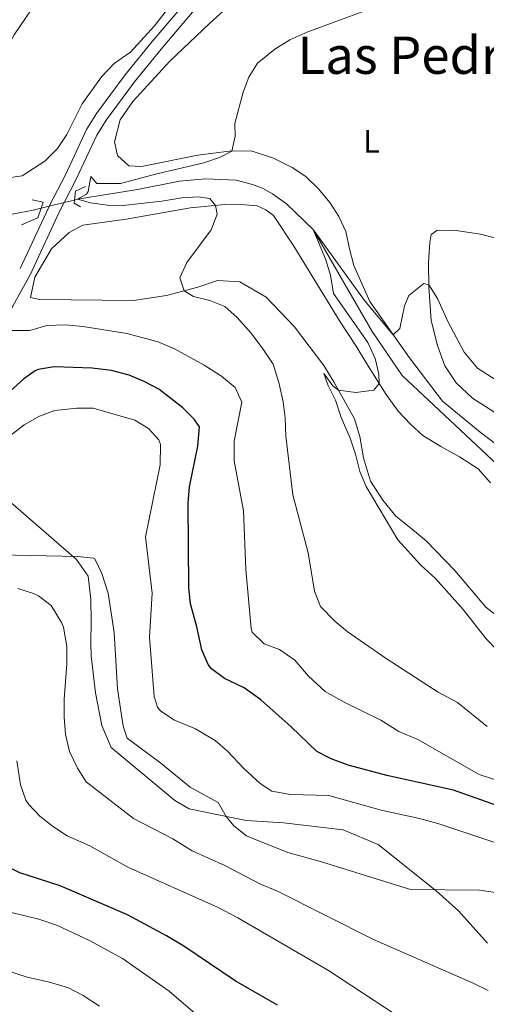
# Model space of a CAD drawing. Units: metres. Extents: x 634962 to 641896, y 4715866 to 4720629.
# Drawn here: x 635910 to 636054, y 4717742 to 4718045 of the extents above; entities that cross this region are included whole.
import ezdxf
from ezdxf.enums import TextEntityAlignment as Align

# ---------------------------------------------------------------- set-up
doc = ezdxf.new("R2010")
doc.units = ezdxf.units.M
doc.header["$MEASUREMENT"] = 0
for name, pattern in [('DGN Style 2', [84.39349999999999, 50.6361, -33.7574]), ('DGN Style 3', [118.15090000000001, 84.3935, -33.7574]), ('DGN Style 5', [59.07545, 25.31805, -33.7574])]:
    doc.linetypes.add(name, pattern=pattern)
for name, color, linetype, lineweight in [('Level 11', 7, 'Continuous', 0), ('Level 21', 7, 'Continuous', 0), ('Level 22', 7, 'Continuous', 0), ('Level 36', 7, 'Continuous', 0), ('Level 37', 7, 'Continuous', 0), ('Level 4', 7, 'Continuous', 0), ('Level 45', 7, 'Continuous', 0), ('Level 5', 7, 'Continuous', 0)]:
    doc.layers.add(name, color=color, linetype=linetype, lineweight=lineweight)
doc.styles.add('Style-Arial Narrow', font='txt')
doc.styles.add('Style-Times New Roman', font='txt')

msp = doc.modelspace()

# ---------------------------------------------------------------- linework, layer by layer
at = {"layer": 'Level 11', "color": 142, "linetype": 'DGN Style 3', "lineweight": 13}
for points in [[(635927, 4717989.810000001, 565.08), (635927.9800000004, 4717990.050000001, 565), (635946.4899999984, 4717993.060000001, 563.36), (635959.3399999999, 4717995.619999999, 562.39), (635967.3900000006, 4717996.300000001, 562.09), (635976.8299999982, 4717995.92, 561.49), (635981.9299999997, 4717994.640000001, 561.12), (635984.9299999997, 4717993.5, 560.97), (635988.0100000016, 4717991.76, 560.75), (635992.3599999994, 4717988.68, 560.82), (636000.5700000003, 4717980.75, 560), (636018.7300000004, 4717949.25, 557.76), (636028.0500000007, 4717935.68, 556.72), (636067.5100000016, 4717898.720000001, 554.03)], [(635709.1099999994, 4717981.050000001, 576.34), (635714.9899999984, 4717979.18, 575.9), (635720.25, 4717978.439999999, 575.82), (635732.8099999987, 4717974.07, 575), (635746.2699999996, 4717972.810000001, 574.7), (635755.3500000015, 4717969.210000001, 574.48), (635772.6700000018, 4717958.83, 574.1800000000001), (635778.5100000016, 4717956.01, 573.88), (635789.8299999982, 4717953.52, 572.99), (635795.8099999987, 4717952.91, 572.3100000000001), (635801.6700000018, 4717952.24, 572.3100000000001), (635808.5899999999, 4717952.42, 572.3100000000001), (635819.9100000001, 4717953.75, 571.94), (635825.0300000012, 4717954.859999999, 571.72), (635831.2100000009, 4717956.880000001, 571.57), (635844.6099999994, 4717960.75, 570), (635867.5700000003, 4717976.380000001, 568.4300000000001), (635877.4200000018, 4717979.890000001, 567.99), (635888.6700000018, 4717981.76, 567.61), (635914.3099999987, 4717986.689999999, 566.12), (635916.7800000012, 4717987.300000001, 565.92)]]:
    msp.add_polyline3d(points, dxfattribs=at)
at = {"layer": 'Level 21', "color": 7, "linetype": 'DGN Style 3', "lineweight": 0}
for points in [[(635910.2699999996, 4717968.699999999, 568.11), (635919.1099999994, 4717987.630000001, 567.1), (635919.25, 4717987.9, 567.1), (635924.3500000015, 4717997.82, 567.09), (635930.7699999996, 4718011.52, 567.1800000000001), (635933.7600000016, 4718016.43, 567.1800000000001), (635942.6700000018, 4718028.43, 567.1800000000001), (635950.9400000013, 4718038.640000001, 567.2), (635961.1999999993, 4718050.710000001, 567.38), (635971.2300000004, 4718061.77, 567.97), (635975.5, 4718067.1, 568.07), (635983.3599999994, 4718078.710000001, 568.29), (635989.9899999984, 4718091.300000001, 568.73), (635995.0899999999, 4718102.359999999, 568.76), (636012.879999999, 4718151.199999999, 570.72), (636022.2300000004, 4718178.02, 571.66), (636024.7199999988, 4718184.16, 572.03)], [(635876.7300000004, 4717911.99, 575.22), (635875.5399999991, 4717913.6, 575.15), (635876.5599999987, 4717915.140000001, 574.48), (635887.3299999982, 4717926.290000001, 572.54), (635908.0100000016, 4717957.08, 569.1800000000001), (635913.5300000012, 4717967.18, 568.11)], [(636054.2899999991, 4717760.73, 587.01), (636045.370000001, 4717770.720000001, 586.34), (636038.5, 4717776.9, 585.07), (636020.6400000006, 4717791.16, 582.39), (636009.8399999999, 4717795.75, 582.3100000000001), (635991.4899999984, 4717797.869999999, 582.91), (635979.9400000013, 4717798.6, 584.4), (635962.379999999, 4717802.140000001, 586.12), (635957.9100000001, 4717804.75, 586.04), (635938.379999999, 4717821.08, 586.64), (635935.4600000009, 4717827.9, 586.86), (635933.5399999991, 4717837.9, 587.46), (635932.1700000018, 4717849.300000001, 588.28), (635932.1000000015, 4717853.15, 588.21), (635932.2100000009, 4717860.15, 587.54), (635932.1000000015, 4717866.67, 586.34), (635931.2699999996, 4717873.890000001, 585.82), (635927.6799999997, 4717879.07, 585.15), (635902.1099999994, 4717901.130000001, 581.42), (635893.3099999987, 4717904.35, 579.48), (635882.0399999991, 4717908.24, 576.57), (635876.7300000004, 4717911.99, 575.22)]]:
    msp.add_polyline3d(points, dxfattribs=at)
at = {"layer": 'Level 21', "color": 7, "linetype": 'Continuous', "lineweight": 0}
msp.add_polyline3d([(635913.5300000012, 4717967.18, 568.11), (635922.3299999982, 4717986.050000001, 567.1), (635923.870000001, 4717989.040000001, 567.1), (635927.5700000003, 4717996.24, 567.09), (635933.9400000013, 4718009.82, 567.1800000000001), (635936.7399999984, 4718014.42, 567.1800000000001), (635945.5100000016, 4718026.23, 567.1800000000001), (635953.6999999993, 4718036.35, 567.2), (635963.8999999985, 4718048.34, 567.38), (635973.9600000009, 4718059.439999999, 567.97), (635978.3900000006, 4718064.970000001, 568.07), (635986.4400000013, 4718076.859999999, 568.29), (635993.2100000009, 4718089.720000001, 568.73), (635998.4100000001, 4718100.98, 568.76), (636012.6600000001, 4718140.1, 570.32)], dxfattribs=at)
at = {"layer": 'Level 21', "color": 1, "linetype": 'DGN Style 2', "lineweight": 0}
for points in [[(635928.8399999999, 4717987.68, 565.87), (635926.879999999, 4717988.84, 566.52), (635927, 4717989.810000001, 566.5), (635927.3399999999, 4717992.5, 566.4300000000001), (635930.4499999993, 4717993.970000001, 565.4)], [(635914.0300000012, 4717989.880000001, 566.99), (635917.3999999985, 4717989.119999999, 567.08), (635916.7800000012, 4717987.300000001, 567.15), (635915.7699999996, 4717984.310000001, 567.27), (635910.7300000004, 4717982.210000001, 567.08)]]:
    msp.add_polyline3d(points, dxfattribs=at)
at = {"layer": 'Level 22', "color": 142, "linetype": 'DGN Style 5', "lineweight": 0}
msp.add_polyline3d([(635916.7800000012, 4717987.300000001, 565.92), (635919.25, 4717987.9, 565.72), (635923.870000001, 4717989.040000001, 565.34), (635927, 4717989.810000001, 565.08)], dxfattribs=at)
at = {"layer": 'Level 36', "color": 92, "linetype": 'Continuous', "lineweight": 0}
for points in [[(635986.7600000016, 4718092.08, 569.1800000000001), (635985.4899999984, 4718089.040000001, 569.08), (635980.4100000001, 4718081.210000001, 569.01), (635963.2699999996, 4718058.52, 568.04), (635951.6900000013, 4718043.48, 567.8100000000001), (635944.2699999996, 4718035.42, 567.96), (635939.3000000007, 4718031.880000001, 567.96), (635935.3599999994, 4718027.800000001, 568.04), (635929.3500000015, 4718019.49, 568.49), (635924.6700000018, 4718009.98, 568.49), (635921.7600000016, 4718005.73, 568.49), (635917.9100000001, 4718001.75, 568.49), (635910.8999999985, 4717997.24, 569.08), (635899.4499999993, 4717995.640000001, 569.75), (635892.8200000003, 4717996.08, 570.13), (635885.8000000007, 4717997.359999999, 570.72), (635879.9100000001, 4718001.189999999, 571.1)], [(636065.3099999987, 4717908.210000001, 556.35), (636052.0700000003, 4717918.279999999, 557.1), (636040.4899999984, 4717927.779999999, 558.03), (636030.3299999982, 4717941.18, 559.62), (636018.0100000016, 4717958.5, 560.5500000000001), (636013.120000001, 4717969.609999999, 561.39), (636011.7600000016, 4717974.810000001, 561.48), (636010.6900000013, 4717980.16, 561.95), (636008.4499999993, 4717984.75, 562.32), (636005.6799999997, 4717989.029999999, 562.32), (636002.25, 4717993.220000001, 562.42), (635998.3000000007, 4717997.029999999, 563.44), (635994.0799999982, 4717999.800000001, 563.72), (635988.3500000015, 4718002.68, 563.82), (635981.4499999993, 4718005.02, 564.19), (635974.6600000001, 4718004.83, 565.12), (635965.0599999987, 4718003.609999999, 565.49), (635947.6499999985, 4718000.1, 565.96), (635943.7699999996, 4718000.33, 566.33), (635940.2800000012, 4718003.550000001, 566.52), (635939.3900000006, 4718007.790000001, 566.52), (635941.129999999, 4718014.540000001, 566.61), (635944.9899999984, 4718020.130000001, 566.61), (635956.4100000001, 4718032.640000001, 566.52), (635968.5899999999, 4718044.199999999, 566.0500000000001), (635981.0100000016, 4718055.529999999, 566.33)], [(635913.4699999988, 4717959.720000001, 568.39), (635914.8500000015, 4717965.99, 568.02), (635919.9299999997, 4717974.76, 567.83), (635925.4299999997, 4717979.800000001, 567.46), (635929.5899999999, 4717982.109999999, 567.08), (635942.9899999984, 4717983.93, 566.62), (635962.8000000007, 4717987.359999999, 565.69), (635973.3200000003, 4717988.470000001, 564.75), (635977.1499999985, 4717988.540000001, 564.38), (635983.3099999987, 4717988, 563.82), (635986.0399999991, 4717986.83, 563.63), (635988.3999999985, 4717985.01, 563.54), (635994.629999999, 4717975.6, 562.61), (636008.9299999997, 4717952.25, 561.02), (636013.8299999982, 4717944.779999999, 560.74), (636017.0899999999, 4717939.34, 560.1800000000001), (636023.129999999, 4717929.84, 559.9), (636026.7699999996, 4717924.77, 559.44), (636030.5700000003, 4717920.73, 558.69), (636034.370000001, 4717917.26, 558.32), (636039.9299999997, 4717913.810000001, 557.94), (636045.6700000018, 4717910.640000001, 557.1), (636051.4299999997, 4717907.01, 556.54), (636055.2300000004, 4717902.699999999, 556.17)], [(636056.4699999988, 4717978.189999999, 563.14), (636052.1999999993, 4717979.24, 563.0500000000001), (636043.9699999988, 4717980.51, 562.6800000000001), (636038.75, 4717980.42, 562.02), (636036.9800000004, 4717979.189999999, 561.74), (636036.5, 4717976.720000001, 561.28), (636036.1600000001, 4717970.52, 560.34), (636036.2899999991, 4717963.060000001, 559.97), (636037, 4717952.630000001, 559.51), (636038.9100000001, 4717944.970000001, 559.04), (636041.1900000013, 4717938.67, 558.29), (636044.7100000009, 4717933.439999999, 557.92), (636049.7300000004, 4717928.75, 557.36), (636059.1700000018, 4717922.640000001, 556.89)], [(636057.9200000018, 4717861.140000001, 555.61), (636053.8500000015, 4717864.33, 555.61), (636044.2300000004, 4717875.640000001, 556.08), (636035.3999999985, 4717884.810000001, 558.5), (636030.6600000001, 4717888.65, 558.69), (636026.120000001, 4717892.390000001, 558.41), (636022.0300000012, 4717897.26, 558.5), (636018.2899999991, 4717903.17, 558.69), (636016.1099999994, 4717910.310000001, 558.88), (636014.9699999988, 4717916.91, 558.88), (636013.2899999991, 4717922.390000001, 559.34), (636007.0300000012, 4717933.560000001, 560.1800000000001), (636003.8500000015, 4717938.83, 560.84), (635994.7899999991, 4717950.699999999, 561.39), (635986.1400000006, 4717959.880000001, 561.95), (635978.0300000012, 4717964.58, 562.98), (635971.120000001, 4717965.02, 564.19), (635965, 4717962.960000001, 564.47), (635955.4299999997, 4717960.359999999, 565.69), (635945.2100000009, 4717958.880000001, 565.96), (635916.370000001, 4717959.109999999, 568.02), (635913.4699999988, 4717959.720000001, 568.39)]]:
    msp.add_polyline3d(points, dxfattribs=at)
at = {"layer": 'Level 4', "color": 30, "linetype": 'Continuous', "lineweight": 30, "flags": 128}
for points, elevation in [([(636062.4699999988, 4717801.4), (636043.8399999999, 4717807.949999999), (636023.2699999996, 4717812.470000001), (636011.3500000015, 4717815.619999999), (636006.1600000001, 4717817.619999999), (636001.6799999997, 4717819.82), (635993.8500000015, 4717827.48), (635984.4299999997, 4717835.74), (635979.3599999994, 4717839.460000001), (635973.2699999996, 4717842.33), (635969.2800000012, 4717845.33), (635968.1900000013, 4717846.65), (635966.2399999984, 4717851.17), (635964.7800000012, 4717858.300000001), (635962.7899999991, 4717865.359999999), (635962.2800000012, 4717870.34), (635962.0899999999, 4717896.390000001), (635962.4600000009, 4717901.380000001), (635965.0700000003, 4717913.98), (635965.5700000003, 4717919.880000001), (635963.9499999993, 4717922.24), (635960.370000001, 4717925.74), (635952.9699999988, 4717931.529999999), (635948.5500000007, 4717933.859999999), (635943.8500000015, 4717935.880000001), (635938.4699999988, 4717937.220000001), (635932.4899999984, 4717938.029999999), (635920.7699999996, 4717938.35), (635915.8299999982, 4717937.59), (635914.8900000006, 4717937.199999999), (635911.4299999997, 4717934.75), (635907.2300000004, 4717930.949999999)], 575), ([(635989.5599999987, 4717741.699999999), (635976.5399999991, 4717749.210000001), (635960.6799999997, 4717759.9), (635955.3999999985, 4717763.09), (635943.3500000015, 4717769.52), (635922.6600000001, 4717778.449999999), (635910.2100000009, 4717782.439999999), (635899.6000000015, 4717787.560000001)], 600)]:
    msp.add_lwpolyline(points, dxfattribs=dict(at, elevation=elevation))
at = {"layer": 'Level 5', "color": 30, "linetype": 'Continuous', "lineweight": 0, "flags": 128}
for points, elevation in [([(635876.0700000003, 4717972.609999999), (635872.370000001, 4717974.67), (635867.8099999987, 4717973.779999999), (635851.370000001, 4717963.25), (635845.8500000015, 4717960.720000001), (635844.6099999994, 4717960.75), (635847.5899999999, 4717964.199999999), (635861.5899999999, 4717975.279999999), (635869.6799999997, 4717981.189999999), (635871.870000001, 4717982.66), (635877.7899999991, 4717985.57), (635884.1000000015, 4717986.640000001), (635888.1700000018, 4717989.449999999), (635888.370000001, 4717991.73), (635890.5399999991, 4717994.15), (635893.75, 4717994.810000001), (635895.0899999999, 4717995.93), (635895.1799999997, 4718004.290000001), (635895.7899999991, 4718009.25), (635897.3099999987, 4718015.290000001), (635901.0599999987, 4718026.24), (635902.9499999993, 4718030.880000001), (635908.4499999993, 4718040.73), (635919.1000000015, 4718056.59)], 570), ([(636054.1799999997, 4717827.52), (636045.0899999999, 4717834.939999999), (636039.129999999, 4717838.119999999), (636023.0700000003, 4717848.52), (636011.1000000015, 4717856.85), (636007.2399999984, 4717860.029999999), (636002.8399999999, 4717864.58), (636000.9699999988, 4717869.23), (635999.0300000012, 4717881.050000001), (635994.3599999994, 4717899), (635992.129999999, 4717916.99), (635991.9100000001, 4717922.66), (635991.3299999982, 4717927.619999999), (635989.9899999984, 4717933.540000001), (635988.2100000009, 4717939.210000001), (635984.8900000006, 4717944.25), (635981.3900000006, 4717948.83), (635977.1700000018, 4717953.560000001), (635973.3500000015, 4717956.960000001), (635968.7899999991, 4717958.869999999), (635963.75, 4717960.07), (635960.8500000015, 4717961.83), (635959.5, 4717965.880000001), (635961.6099999994, 4717970.540000001), (635969.129999999, 4717980.59), (635971.0300000012, 4717985.43), (635970.5199999996, 4717988.17), (635968.75, 4717990.290000001), (635965.1000000015, 4717990.77), (635960.1099999994, 4717990.5), (635953.9600000009, 4717989.439999999), (635942.879999999, 4717988.23), (635937.870000001, 4717988.140000001), (635931.9400000013, 4717988.99), (635927.9800000004, 4717990.050000001), (635930.6999999993, 4717991.59), (635931.2800000012, 4717992.439999999), (635932.1000000015, 4717997.050000001), (635933.9299999997, 4717994.869999999), (635941.1999999993, 4717994.869999999), (635952.4400000013, 4717997.890000001), (635966.9100000001, 4718001.26), (635971.6700000018, 4718002.92), (635975.5399999991, 4718004.85), (635976.5899999999, 4718009.48), (635976.3999999985, 4718013.41), (635979, 4718023.02), (635980.8099999987, 4718027.689999999), (635983.4699999988, 4718031.949999999), (635988.8200000003, 4718036.33), (635993.4400000013, 4718039.199999999), (635998.9499999993, 4718041.68), (636016.8000000007, 4718048.27)], 565), ([(636057.4100000001, 4717850.99), (636053.9100000001, 4717854.57), (636046.7800000012, 4717863.59), (636038.3299999982, 4717873.16), (636033.7800000012, 4717877.32), (636026.6400000006, 4717885.130000001), (636016.8900000006, 4717901.560000001), (636014.9699999988, 4717906.18), (636013.6499999985, 4717911.52), (636012.0300000012, 4717916.4), (636009.2300000004, 4717922.74), (636007.4699999988, 4717928.140000001), (636005.1099999994, 4717932.880000001), (636003.8500000015, 4717936.380000001), (636006.6900000013, 4717932.59), (636008.370000001, 4717931.17), (636013.7899999991, 4717930.449999999), (636019.3099999987, 4717931.26), (636020.9699999988, 4717933.23), (636020.8099999987, 4717936.1), (636019.6499999985, 4717940.960000001), (636017.3900000006, 4717945.85), (636006.879999999, 4717961.040000001), (636005.9499999993, 4717966.640000001), (636004.4600000009, 4717971.41), (636000.5700000003, 4717980.75), (636016.4600000009, 4717958.82), (636025.2899999991, 4717948.26), (636027.3399999999, 4717950.220000001), (636028.7300000004, 4717957.16), (636030.1000000015, 4717960.4), (636034.7300000004, 4717964.050000001), (636036.2800000012, 4717963.66), (636038.870000001, 4717959.42), (636042.1499999985, 4717952.130000001), (636047.1499999985, 4717942.939999999), (636051.2100000009, 4717938.040000001), (636062.7699999996, 4717930.58)], 560), ([(636056.5300000012, 4717811.17), (636051.8000000007, 4717812.779999999), (636032.870000001, 4717823.51), (636026.9600000009, 4717826.050000001), (636021.3999999985, 4717829.470000001), (636010.1400000006, 4717835.01), (636004.2899999991, 4717838.369999999), (635999.129999999, 4717843.050000001), (635994.9299999997, 4717847.99), (635990.2100000009, 4717851.25), (635985.5300000012, 4717853.08), (635981.7899999991, 4717856.609999999), (635981.4400000013, 4717857.73), (635979.870000001, 4717875.970000001), (635979.0700000003, 4717894.040000001), (635976.25, 4717909.449999999), (635976.1900000013, 4717915.48), (635978.6099999994, 4717927.529999999), (635976.5100000016, 4717932.050000001), (635972.2899999991, 4717935.51), (635967.0100000016, 4717938.9), (635957.8900000006, 4717943.91), (635952.8500000015, 4717946.119999999), (635943.1900000013, 4717948.689999999), (635929.7300000004, 4717950.779999999), (635924.1700000018, 4717951.34), (635918.5500000007, 4717951.119999999), (635913.2100000009, 4717949.6), (635902.9499999993, 4717949.57)], 570), ([(636061.1700000018, 4717790.24), (636039.0300000012, 4717797.619999999), (636033.3999999985, 4717799.210000001), (636021.5500000007, 4717801.810000001), (636005.4200000018, 4717806.24), (635993.5799999982, 4717806.57), (635987.8900000006, 4717807.609999999), (635984.2100000009, 4717809.99), (635979.1700000018, 4717814.619999999), (635974.1799999997, 4717819.960000001), (635970.3900000006, 4717823.220000001), (635964.2899999991, 4717826.810000001), (635957.6600000001, 4717829.640000001), (635953.5, 4717832.390000001), (635952.5700000003, 4717833.550000001), (635951.620000001, 4717836.82), (635950.1600000001, 4717855.040000001), (635950.9400000013, 4717868.630000001), (635948.8999999985, 4717885.960000001), (635953.4200000018, 4717908.15), (635953.5300000012, 4717914.5), (635953.0300000012, 4717915.949999999), (635949.870000001, 4717919.35), (635945.6099999994, 4717922), (635932.75, 4717925.619999999), (635927.75, 4717925.710000001), (635920.9299999997, 4717924.99), (635916.2899999991, 4717923.16), (635911.4699999988, 4717920.529999999), (635906.9100000001, 4717916.970000001)], 580), ([(635937.4499999993, 4717868.609999999), (635935.4800000004, 4717874.74), (635933.2600000016, 4717879.27), (635932.8900000006, 4717879.470000001), (635927.9100000001, 4717879.99), (635899.120000001, 4717880.609999999)], 585), ([(636054.5700000003, 4717746.17), (636049.9200000018, 4717748.43), (636019.1600000001, 4717761.869999999), (635989.5899999999, 4717776.800000001), (635984.1799999997, 4717779.09), (635973.3299999982, 4717784.689999999), (635963.2600000016, 4717789.26), (635957.3099999987, 4717792.949999999), (635945.2600000016, 4717799.18), (635930.6099999994, 4717810.449999999), (635927.9600000009, 4717814.689999999), (635925.5100000016, 4717819.800000001), (635924.2899999991, 4717825.09), (635923.879999999, 4717830.439999999), (635923.8200000003, 4717835.939999999), (635924.6900000013, 4717846.74), (635924.7100000009, 4717852.189999999), (635923.5899999999, 4717858.140000001), (635923.0599999987, 4717859.58), (635919.8599999994, 4717864.84), (635915.8999999985, 4717867.85), (635914.4200000018, 4717868.560000001), (635909.5300000012, 4717870.040000001)], 590), ([(636056.8099999987, 4717776.35), (636051.879999999, 4717777.15), (636030.5700000003, 4717777.32), (636003.1600000001, 4717785.859999999), (635992.7800000012, 4717788.76), (635981.2699999996, 4717793.33), (635980.0100000016, 4717793.859999999), (635976.1400000006, 4717796.98), (635973.8099999987, 4717799.83), (635971.3000000007, 4717804.16), (635962.7300000004, 4717808.890000001), (635953.6499999985, 4717816.26), (635943.2600000016, 4717824.01), (635942.0399999991, 4717827.630000001), (635940.2399999984, 4717839.140000001), (635939.2600000016, 4717856.52), (635937.4499999993, 4717868.609999999)], 585), ([(636026.6000000015, 4717738.43), (636005.2800000012, 4717752.390000001), (635977.3500000015, 4717768.609999999), (635971.1499999985, 4717771.91), (635943.4699999988, 4717784.25), (635931.7699999996, 4717790.73), (635924.7899999991, 4717793.84), (635920.5599999987, 4717796.630000001), (635916.3900000006, 4717799.9), (635912.9499999993, 4717803.51), (635912.0599999987, 4717804.9), (635910.3500000015, 4717809.6), (635909.2199999988, 4717816.960000001)], 595), ([(635934.7300000004, 4717741.380000001), (635929.6499999985, 4717744.689999999), (635925.2300000004, 4717747.040000001), (635919.2899999991, 4717748.790000001), (635912.4800000004, 4717750.300000001), (635902.1700000018, 4717753.57), (635879.8399999999, 4717759.58), (635874.6099999994, 4717761.689999999), (635870.2800000012, 4717764.18), (635866.5, 4717768.01), (635862.6999999993, 4717773.779999999)], 610), ([(635921.7699999996, 4717766.27), (635916.0599999987, 4717768.16), (635891.8599999994, 4717774.01)], 605), ([(636054.129999999, 4717651.550000001), (636047.2199999988, 4717660.529999999), (636044.129999999, 4717665.380000001), (636036.1799999997, 4717680.34), (636032.75, 4717686.040000001), (636021.370000001, 4717701.300000001), (636017.3500000015, 4717706.18), (636013.8399999999, 4717709.75), (636007.9600000009, 4717713.84), (635997.0899999999, 4717720.51), (635991.5500000007, 4717723.460000001), (635981.0799999982, 4717728.23), (635970.3999999985, 4717734.310000001), (635966.3599999994, 4717737.25), (635956.1700000018, 4717745.939999999), (635941.7800000012, 4717756.02), (635931.8999999985, 4717761.52), (635921.7699999996, 4717766.27)], 605)]:
    msp.add_lwpolyline(points, dxfattribs=dict(at, elevation=elevation))

# ---------------------------------------------------------------- texts
at = {"layer": 'Level 37', "color": 92, "linetype": 'Continuous', "lineweight": 0, "style": 'Style-Arial Narrow'}
msp.add_text('L', height=7.000020000000001, dxfattribs=at).set_placement((636018.5831652172, 4718007.86001, 563.17), align=Align.MIDDLE_CENTER)
at = {"layer": 'Level 45', "color": 7, "linetype": 'Continuous', "lineweight": 0, "style": 'Style-Times New Roman'}
msp.add_text('Las Pedrosas', height=11.50002, dxfattribs=at).set_placement((636043.621954158, 4718034.44001, 564.39), align=Align.MIDDLE_CENTER)

doc.saveas('drawing.dxf')
